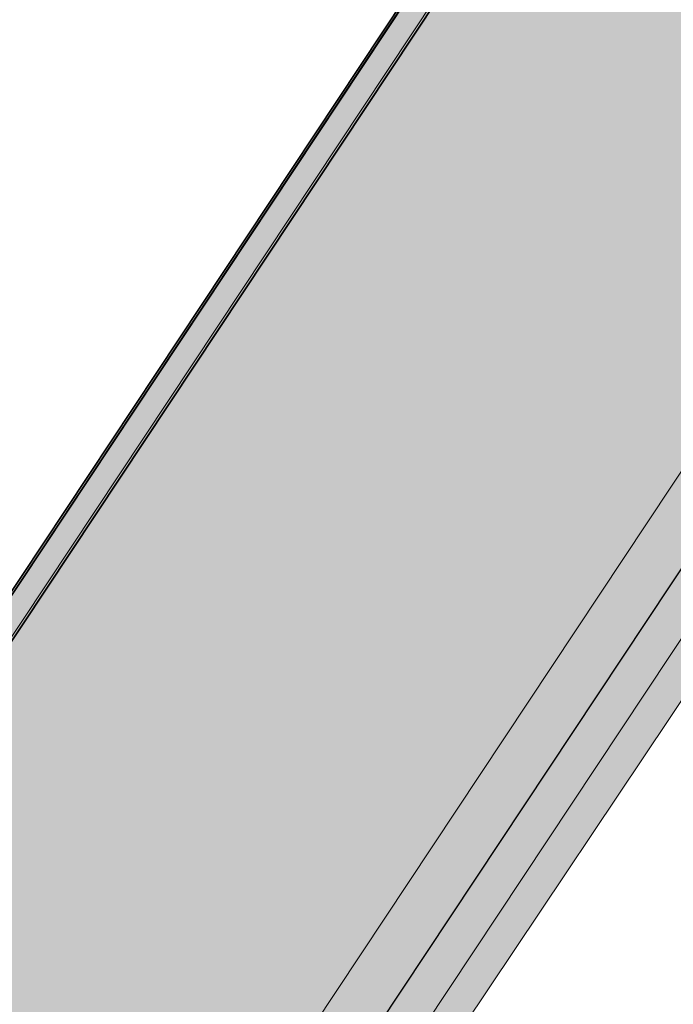
# Model space of a CAD drawing. Units: millimetres. Extents: x -67364 to 24138, y -101297 to 9413.
# Drawn here: x -3691 to -2969, y -30092 to -29004 of the extents above; entities that cross this region are included whole.
import ezdxf

# ---------------------------------------------------------------- set-up
doc = ezdxf.new("R2010")
doc.units = ezdxf.units.MM
for name, color, linetype in [('-2', 7, 'Continuous'), ('A_KCE_NAD', 7, 'Continuous'), ('prihradove sloupy', 7, 'Continuous'), ('tenka', 4, 'Continuous')]:
    doc.layers.add(name, color=color, linetype=linetype)

msp = doc.modelspace()

# ---------------------------------------------------------------- hatches: boundary and pattern name
at = {"layer": 'A_KCE_NAD', "linetype": 'Continuous', "lineweight": 0}
msp.add_hatch(color=4, dxfattribs=at).paths.add_polyline_path([(-3855.9, -31048.6), (-228.6, -25584.8), (-769.3, -25231.9), (-824.6, -25315.2), (-801.3, -25330.7), (-4370.5, -30707)])
msp.add_hatch(color=4, dxfattribs=at).paths.add_polyline_path([(-847.1, -25388.1), (-870.5, -25372.6), (-4439.7, -30748.9), (-4416.4, -30764.4)], flags=0)
at = {"layer": 'tenka', "linetype": 'Continuous', "lineweight": 0}
msp.add_hatch(color=256, dxfattribs=at).paths.add_polyline_path([(-6456.8, -33838), (-2910, -28495.4), (-2933.4, -28480), (-6480.2, -33822.5)], flags=0)
msp.add_hatch(color=256, dxfattribs=at).paths.add_polyline_path([(-8834.6, -38535.9), (-2360.6, -28860.2), (-2568.9, -28721.9), (-2610.5, -28694.3), (-2910, -28495.4), (-6456.8, -33838), (-6725.2, -34739.4), (-9218.7, -38495.4)])

# ---------------------------------------------------------------- linework, layer by layer
at = {"layer": '-2', "color": 4, "linetype": 'Continuous', "lineweight": 18}
for p, q in [((-2121.2, -28239), (-4099.3, -31218.7)), ((-2975.4, -29633.4), (-3669.4, -30678.9))]:
    msp.add_line(p, q, dxfattribs=at)
at = {"color": 4}
for p, q in [((-814.6, -25288.6), (-4432, -30737.5)), ((-789.2, -25305.5), (-4406.6, -30754.4)), ((-4406.6, -30754.4), (-789.2, -25305.5)), ((-4026.4, -31216.7), (-310, -25618.6))]:
    msp.add_line(p, q, dxfattribs=at)
at = {"layer": 'A_KCE_NAD', "color": 4, "linetype": 'Continuous', "lineweight": 18}
for p, q in [((-809.9, -25286.8), (-4526.3, -30884.8)), ((-814.6, -25288.6), (-4432, -30737.5)), ((-870.5, -25372.6), (-4439.7, -30748.9)), ((-847.1, -25388.1), (-4416.4, -30764.4)), ((-4026.4, -31216.7), (-310, -25618.6)), ((-3901.8, -31106), (-332.6, -25729.7))]:
    msp.add_line(p, q, dxfattribs=at)
at = {"layer": 'prihradove sloupy', "color": 4, "linetype": 'Continuous', "lineweight": 18}
msp.add_line((-4437.2, -30750.6), (-1028, -25609.9), dxfattribs=at)
at = {"layer": 'tenka', "linetype": 'Continuous', "lineweight": 18}
for p, q in [((-2933.4, -28480), (-6480.2, -33822.5)), ((-2910, -28495.4), (-6456.8, -33838)), ((-8834.6, -38535.9), (-2360.6, -28860.2))]:
    msp.add_line(p, q, dxfattribs=at)

doc.saveas('drawing.dxf')
